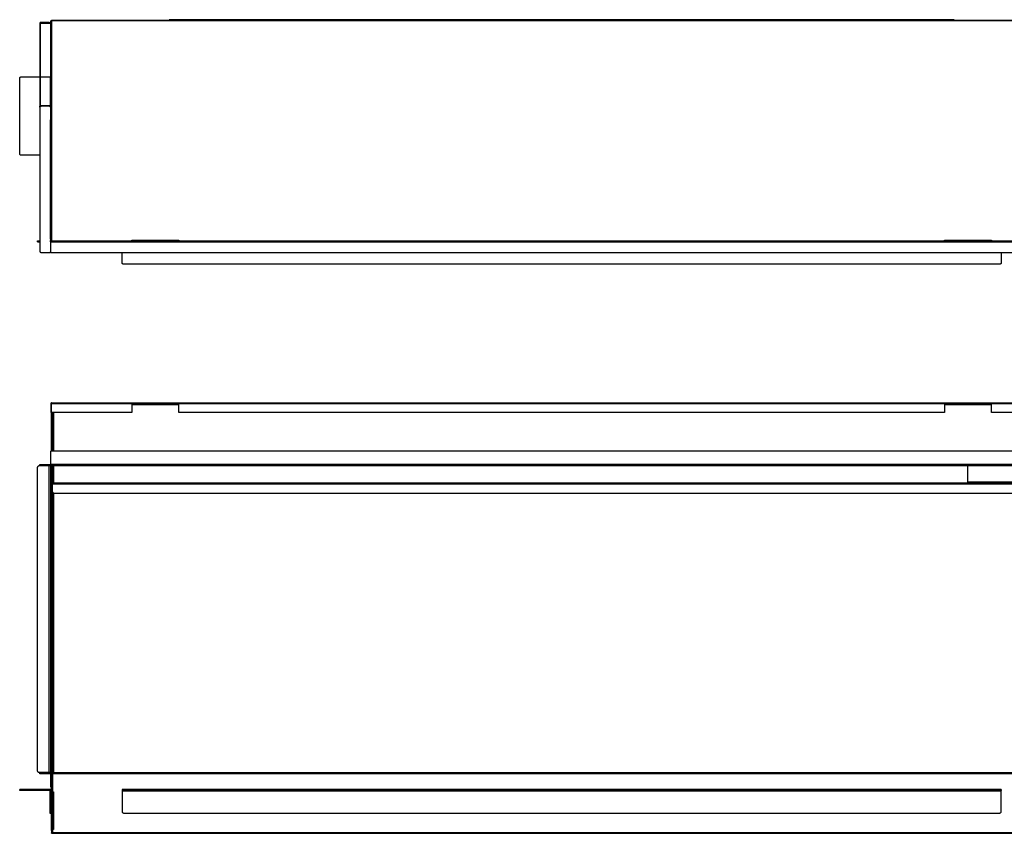
# Model space of a CAD drawing. Units: millimetres. Extents: x 21 to 398, y 57 to 283.
# Drawn here: x 21 to 272, y 57 to 264 of the extents above; entities that cross this region are included whole.
import ezdxf

# ---------------------------------------------------------------- set-up
doc = ezdxf.new("R2010")
doc.units = ezdxf.units.MM

msp = doc.modelspace()

# ---------------------------------------------------------------- linework, layer by layer
at = {"color": 7, "linetype": 'Continuous', "lineweight": 25}
for p, q in [((26.29, 263.4), (26.29, 263.56)), ((28.45, 263.56), (26.29, 263.56)), ((28.45, 263.4), (28.45, 263.56)), ((28.85, 208.16), (28.85, 263.96)), ((29.05, 264.16), (289.05, 264.16)), ((29.05, 263.96), (29.05, 208.16)), ((289.05, 263.96), (29.05, 263.96)), ((259.05, 264.26), (59.05, 264.26)), ((59.05, 264.16), (59.05, 264.22)), ((65.05, 264.22), (59.05, 264.22)), ((123.05, 264.25), (65.05, 264.25)), ((65.05, 264.22), (65.05, 264.16)), ((123.05, 264.16), (123.05, 264.22)), ((131.05, 264.22), (123.05, 264.22)), ((187.05, 264.25), (131.05, 264.25)), ((131.05, 264.22), (131.05, 264.16)), ((187.05, 264.16), (187.05, 264.22)), ((195.05, 264.22), (187.05, 264.22)), ((253.05, 264.25), (195.05, 264.25)), ((195.05, 264.22), (195.05, 264.16)), ((253.05, 264.16), (253.05, 264.22)), ((259.05, 264.22), (253.05, 264.22)), ((259.05, 264.22), (259.05, 264.16)), ((26.09, 263.36), (26.25, 263.36)), ((26.09, 263.36), (26.09, 242.4)), ((26.25, 242.4), (26.25, 263.36)), ((26.29, 263.4), (28.45, 263.4)), ((20.95, 230.13), (20.95, 249.33)), ((21.35, 249.73), (26.09, 249.73)), ((26.25, 249.73), (28.71, 249.73)), ((28.71, 249.73), (28.71, 242.36)), ((28.77, 245.16), (28.85, 245.16)), ((28.77, 244.96), (28.77, 208.36)), ((28.85, 244.96), (28.77, 244.96)), ((26.05, 241.96), (26.05, 242.2)), ((26.05, 241.8), (26.05, 205.36)), ((26.09, 242.4), (26.25, 242.4)), ((26.29, 242.2), (26.29, 242.36)), ((28.45, 242.36), (26.29, 242.36)), ((26.45, 242.2), (26.29, 242.2)), ((28.45, 242.2), (26.45, 242.2)), ((28.45, 242.36), (28.45, 242.2)), ((28.57, 242.2), (28.45, 242.2)), ((28.81, 208.4), (28.81, 238.76)), ((28.85, 238.76), (28.81, 238.76)), ((26.05, 229.73), (21.35, 229.73)), ((28.77, 208.36), (28.85, 208.36)), ((28.85, 208.4), (28.81, 208.4)), ((28.85, 208.27), (28.81, 208.27)), ((25.53, 207.72), (25.53, 207.96)), ((25.93, 207.96), (25.93, 207.72)), ((25.93, 207.96), (26.05, 207.96)), ((25.93, 207.72), (26.05, 207.72)), ((28.77, 208.16), (28.81, 208.16)), ((28.77, 208.16), (28.77, 208)), ((28.77, 207.96), (28.77, 208)), ((28.77, 207.72), (28.77, 207.96)), ((28.77, 207.68), (289.33, 207.68)), ((28.77, 207.68), (28.77, 205.16)), ((29.05, 208), (28.81, 208)), ((28.97, 207.96), (28.97, 207.72)), ((29.05, 207.96), (28.97, 207.96)), ((289.13, 207.72), (28.97, 207.72)), ((29.01, 208), (29.01, 207.96)), ((29.05, 208.16), (29.05, 207.96)), ((29.05, 207.96), (49.49, 207.96)), ((49.49, 207.76), (29.05, 207.76)), ((49.49, 208.12), (61.49, 208.12)), ((49.49, 207.96), (49.49, 208.12)), ((61.49, 207.96), (49.49, 207.96)), ((61.49, 208.12), (61.49, 207.96)), ((61.49, 207.96), (256.61, 207.96)), ((256.61, 207.76), (61.49, 207.76)), ((256.61, 208.12), (268.61, 208.12)), ((256.61, 207.96), (256.61, 208.12)), ((268.61, 207.96), (256.61, 207.96)), ((268.61, 208.12), (268.61, 207.96)), ((268.61, 207.96), (289.05, 207.96)), ((289.05, 207.76), (268.61, 207.76)), ((26.45, 204.96), (28.57, 204.96)), ((28.97, 204.96), (28.77, 204.96)), ((28.97, 204.96), (289.13, 204.96)), ((47.05, 202.36), (47.05, 204.96)), ((271.05, 204.96), (271.05, 202.36)), ((270.65, 201.96), (47.45, 201.96)), ((29.01, 166.44), (28.85, 166.44)), ((28.85, 166.44), (28.85, 164.24)), ((29.01, 166.44), (29.01, 164.24)), ((29.05, 166.64), (49.49, 166.64)), ((29.05, 164.24), (29.05, 166.44)), ((49.49, 166.44), (29.05, 166.44)), ((49.49, 166.64), (61.49, 166.64)), ((49.49, 166.48), (61.49, 166.48)), ((49.49, 166.44), (49.49, 164.24)), ((49.49, 166.44), (61.49, 166.44)), ((61.49, 166.16), (49.49, 166.16)), ((61.49, 166.64), (256.61, 166.64)), ((256.61, 166.44), (61.49, 166.44)), ((61.49, 164.24), (61.49, 166.44)), ((256.61, 166.64), (268.61, 166.64)), ((256.61, 166.48), (268.61, 166.48)), ((256.61, 166.44), (256.61, 164.24)), ((256.61, 166.44), (268.61, 166.44)), ((268.61, 166.16), (256.61, 166.16)), ((268.61, 166.64), (289.05, 166.64)), ((289.05, 166.44), (268.61, 166.44)), ((268.61, 164.24), (268.61, 166.44)), ((29.01, 164.24), (28.85, 164.24)), ((49.49, 164.24), (29.05, 164.24)), ((29.05, 154.34), (29.05, 164.24)), ((29.25, 154.34), (29.25, 164.24)), ((29.29, 154.34), (29.29, 164.24)), ((29.57, 164.24), (29.57, 154.34)), ((256.61, 164.24), (61.49, 164.24)), ((289.05, 164.24), (268.61, 164.24)), ((28.77, 154.34), (28.97, 154.34)), ((28.77, 154.14), (28.77, 151.02)), ((28.88, 154.32), (28.81, 154.32)), ((289.13, 154.34), (28.97, 154.34)), ((25.93, 150.68), (28.49, 150.68)), ((26.05, 150.74), (26.05, 150.98)), ((26.09, 150.68), (26.09, 150.74)), ((26.29, 150.74), (26.29, 150.68)), ((26.37, 150.68), (26.45, 150.69)), ((26.45, 150.74), (26.45, 150.98)), ((26.45, 150.98), (28.57, 150.98)), ((26.45, 150.74), (28.57, 150.74)), ((26.45, 150.69), (28.77, 150.69)), ((28.49, 72.5), (28.49, 150.68)), ((28.57, 150.74), (28.57, 150.98)), ((28.77, 151.02), (289.33, 151.02)), ((28.77, 150.74), (28.77, 150.98)), ((28.77, 150.74), (28.77, 150.68)), ((28.77, 150.68), (29.01, 150.68)), ((28.97, 150.98), (28.97, 150.74)), ((28.97, 150.98), (289.13, 150.98)), ((28.97, 150.74), (289.13, 150.74)), ((29.01, 150.74), (29.01, 150.68)), ((29.05, 150.62), (29.05, 150.74)), ((29.05, 150.62), (29.25, 150.62)), ((29.05, 146.46), (29.05, 150.62)), ((29.25, 150.62), (29.25, 150.74)), ((29.25, 146.46), (29.25, 150.62)), ((29.29, 150.74), (29.29, 150.52)), ((29.53, 150.74), (29.53, 150.52)), ((29.57, 150.74), (29.57, 146.31)), ((262.53, 146.31), (262.53, 150.74)), ((25.53, 72.9), (25.53, 150.28)), ((29.01, 150.48), (28.77, 150.48)), ((28.77, 150.48), (28.77, 72.7)), ((29.01, 150.48), (29.01, 72.7)), ((29.05, 150.44), (29.05, 72.74)), ((29.53, 150.52), (29.29, 150.52)), ((29.29, 150.52), (29.29, 149.52)), ((29.53, 149.52), (29.29, 149.52)), ((29.29, 149.52), (29.29, 146.5)), ((29.53, 150.52), (29.53, 149.52)), ((29.53, 149.52), (29.53, 146.5)), ((29.05, 146.46), (29.25, 146.46)), ((29.05, 144.02), (29.05, 146.46)), ((29.25, 144.02), (29.25, 146.46)), ((29.29, 146.5), (29.53, 146.5)), ((29.29, 143.42), (29.29, 146.5)), ((288.75, 146.22), (29.35, 146.22)), ((29.35, 144.02), (29.35, 145.98)), ((288.75, 145.98), (29.35, 145.98)), ((29.57, 146.31), (262.53, 146.31)), ((288.53, 146.46), (262.53, 146.46)), ((29.25, 144.02), (29.05, 144.02)), ((29.25, 143.62), (29.05, 143.62)), ((29.05, 72.44), (29.05, 143.62)), ((29.25, 72.44), (29.25, 143.62)), ((29.29, 143.42), (29.45, 143.42)), ((29.29, 143.42), (29.29, 142.42)), ((29.45, 72.45), (29.45, 143.76)), ((29.65, 72.44), (29.65, 143.64)), ((288.35, 143.62), (29.75, 143.62)), ((29.45, 142.42), (29.29, 142.42)), ((29.29, 142.42), (29.29, 140.5)), ((29.29, 140.5), (29.45, 140.5)), ((29.29, 72.44), (29.29, 140.5)), ((28.49, 72.5), (25.93, 72.5)), ((26.05, 72.2), (26.05, 72.44)), ((26.09, 72.44), (26.09, 72.5)), ((26.29, 72.5), (26.29, 72.44)), ((26.45, 72.49), (26.39, 72.5)), ((28.77, 72.49), (26.45, 72.49)), ((26.45, 72.44), (26.45, 72.2)), ((28.57, 72.44), (26.45, 72.44)), ((28.57, 72.2), (26.45, 72.2)), ((28.57, 72.2), (28.57, 72.44)), ((28.77, 72.7), (29.01, 72.7)), ((28.77, 72.5), (29.01, 72.5)), ((28.77, 72.5), (28.77, 72.44)), ((28.77, 72.44), (28.77, 72.2)), ((28.77, 72.2), (28.77, 69.04)), ((29.05, 72.16), (28.81, 72.16)), ((28.81, 72.16), (28.81, 69.24)), ((28.97, 72.44), (28.97, 72.2)), ((289.13, 72.44), (28.97, 72.44)), ((289.13, 72.2), (28.97, 72.2)), ((29.01, 72.5), (29.01, 72.44)), ((29.05, 72.16), (29.04, 72.2)), ((29.05, 72.16), (29.05, 69.24)), ((29.25, 71.94), (29.05, 71.94)), ((29.25, 57.92), (29.25, 71.94)), ((288.81, 72.16), (29.29, 72.16)), ((29.29, 72.16), (29.29, 67.6)), ((20.95, 67.9), (20.95, 68.2)), ((21.35, 68.2), (21.35, 67.9)), ((28.71, 68.2), (21.35, 68.2)), ((28.71, 67.9), (21.35, 67.9)), ((28.71, 68.2), (28.71, 67.9)), ((29.05, 67.86), (28.75, 67.86)), ((28.75, 62.5), (28.75, 67.86)), ((28.77, 69.04), (28.81, 69.04)), ((29.01, 68.84), (28.77, 68.84)), ((28.81, 69.24), (29.05, 69.24)), ((28.81, 68.86), (29.01, 68.86)), ((29.05, 68.84), (29.01, 68.84)), ((29.05, 57.92), (29.05, 68.92)), ((47.05, 68.2), (47.05, 67.9)), ((47.05, 67.86), (271.05, 67.86)), ((47.05, 67.86), (47.05, 62.6)), ((47.45, 68.2), (47.45, 67.9)), ((270.65, 68.2), (47.45, 68.2)), ((270.65, 67.9), (47.45, 67.9)), ((270.65, 67.9), (270.65, 68.2)), ((271.05, 68.2), (271.05, 67.9)), ((271.05, 62.6), (271.05, 67.86)), ((29.29, 67.6), (29.57, 67.6)), ((29.29, 67.4), (29.29, 67.6)), ((29.29, 58.2), (29.29, 67.4)), ((29.57, 67.6), (29.57, 67.4)), ((29.57, 67.4), (29.57, 58.2)), ((28.75, 62.5), (29.05, 62.5)), ((29.05, 62.1), (28.75, 62.1)), ((47.45, 62.2), (270.65, 62.2)), ((29.05, 57.92), (29.25, 57.92)), ((29.25, 57.72), (29.05, 57.72)), ((29.05, 57.72), (29.05, 57.48)), ((29.29, 59.24), (29.25, 59.2)), ((29.25, 57.48), (29.25, 57.72)), ((29.29, 58), (29.29, 57.24)), ((29.57, 58), (29.29, 58)), ((29.57, 58.2), (29.57, 58)), ((29.05, 57.48), (29.05, 57.24)), ((29.29, 57.24), (29.05, 57.24)), ((29.05, 57.04), (29.05, 57.2)), ((29.29, 57.24), (288.81, 57.24)), ((29.65, 57.04), (29.65, 57.2)), ((29.65, 57.2), (31.25, 57.2)), ((29.65, 57.04), (31.25, 57.04)), ((31.25, 57.04), (286.85, 57.04))]:
    msp.add_line(p, q, dxfattribs=at)
for points, knots in [([(26.29, 263.56), (26.26, 263.56), (26.24, 263.56), (26.19, 263.54), (26.17, 263.52), (26.11, 263.47), (26.09, 263.42), (26.09, 263.36)], [0, 0, 0, 0, 0.25, 0.25, 0.5, 0.5, 1, 1, 1, 1]), ([(28.45, 263.56), (28.52, 263.56), (28.65, 263.56), (28.79, 263.56), (28.84, 263.56), (28.85, 263.56)], [0, 0, 0, 0, 0.457037, 0.914074, 1, 1, 1, 1]), ([(28.85, 263.96), (28.85, 263.96), (28.86, 263.96), (28.88, 263.96), (28.89, 263.96), (28.95, 263.96), (29, 263.96), (29.05, 263.96)], [0, 0, 0, 0, 0.25, 0.25, 0.5, 0.5, 1, 1, 1, 1]), ([(29.05, 263.96), (29.05, 263.99), (29.05, 264.02), (29.05, 264.06), (29.05, 264.09), (29.05, 264.14), (29.05, 264.16), (29.05, 264.16)], [0, 0, 0, 0, 0.25, 0.25, 0.5, 0.5, 1, 1, 1, 1]), ([(59.05, 264.22), (59.05, 264.23), (59.05, 264.24), (59.05, 264.26), (59.05, 264.26), (59.05, 264.26)], [0, 0, 0, 0, 0.5, 0.5, 1, 1, 1, 1]), ([(259.05, 264.26), (259.05, 264.26), (259.05, 264.26), (259.05, 264.25), (259.05, 264.23), (259.05, 264.22)], [0, 0, 0, 0, 0.5, 0.5, 1, 1, 1, 1]), ([(26.29, 263.4), (26.28, 263.4), (26.27, 263.4), (26.26, 263.39), (26.25, 263.37), (26.25, 263.36)], [0, 0, 0, 0, 0.5, 0.5, 1, 1, 1, 1]), ([(28.45, 263.4), (28.52, 263.4), (28.65, 263.4), (28.79, 263.4), (28.84, 263.4), (28.85, 263.4)], [0, 0, 0, 0, 0.457037, 0.914074, 1, 1, 1, 1]), ([(20.95, 249.33), (20.95, 249.38), (20.96, 249.43), (20.99, 249.51), (21, 249.53), (21.03, 249.57), (21.05, 249.59), (21.09, 249.63), (21.11, 249.65), (21.15, 249.68), (21.17, 249.69), (21.25, 249.72), (21.3, 249.73), (21.35, 249.73)], [0, 0, 0, 0, 0.25, 0.25, 0.375, 0.375, 0.5, 0.5, 0.625, 0.625, 0.75, 0.75, 1, 1, 1, 1]), ([(28.71, 249.73), (28.75, 249.73), (28.8, 249.73), (28.84, 249.73), (28.85, 249.73)], [0, 0, 0, 0, 0.784324, 1, 1, 1, 1]), ([(28.77, 245.16), (28.77, 245.16), (28.77, 245.16), (28.77, 245.14), (28.77, 245.12), (28.77, 245.07), (28.77, 245.02), (28.77, 244.96)], [0, 0, 0, 0, 0.25, 0.25, 0.5, 0.5, 1, 1, 1, 1]), ([(26.45, 242.2), (26.42, 242.2), (26.4, 242.2), (26.35, 242.19), (26.32, 242.18), (26.27, 242.16), (26.25, 242.15), (26.21, 242.12), (26.19, 242.11), (26.13, 242.05), (26.1, 242.01), (26.07, 241.93), (26.06, 241.91), (26.05, 241.86), (26.05, 241.83), (26.05, 241.8)], [0, 0, 0, 0, 0.125, 0.125, 0.25, 0.25, 0.375, 0.375, 0.5, 0.5, 0.75, 0.75, 0.875, 0.875, 1, 1, 1, 1]), ([(26.05, 242.2), (26.05, 242.2), (26.06, 242.2), (26.08, 242.2), (26.1, 242.2), (26.16, 242.2), (26.22, 242.2), (26.29, 242.2)], [0, 0, 0, 0, 0.25, 0.25, 0.5, 0.5, 1, 1, 1, 1]), ([(26.09, 242.4), (26.09, 242.38), (26.1, 242.35), (26.12, 242.3), (26.13, 242.28), (26.19, 242.23), (26.24, 242.2), (26.29, 242.2)], [0, 0, 0, 0, 0.25, 0.25, 0.5, 0.5, 1, 1, 1, 1]), ([(26.25, 242.4), (26.25, 242.39), (26.26, 242.38), (26.27, 242.37), (26.28, 242.36), (26.29, 242.36)], [0, 0, 0, 0, 0.5, 0.5, 1, 1, 1, 1]), ([(28.77, 242.36), (28.72, 242.36), (28.67, 242.36), (28.59, 242.36), (28.56, 242.36), (28.51, 242.36), (28.48, 242.36), (28.45, 242.36)], [0, 0, 0, 0, 0.5, 0.5, 0.75, 0.75, 1, 1, 1, 1]), ([(28.77, 242), (28.77, 242.03), (28.77, 242.06), (28.75, 242.1), (28.73, 242.13), (28.68, 242.18), (28.62, 242.2), (28.57, 242.2)], [0, 0, 0, 0, 0.25, 0.25, 0.5, 0.5, 1, 1, 1, 1]), ([(21.35, 229.73), (21.3, 229.73), (21.25, 229.74), (21.17, 229.77), (21.15, 229.78), (21.11, 229.81), (21.09, 229.83), (21.05, 229.86), (21.03, 229.88), (21, 229.93), (20.99, 229.95), (20.96, 230.02), (20.95, 230.08), (20.95, 230.13)], [0, 0, 0, 0, 0.25, 0.25, 0.375, 0.375, 0.5, 0.5, 0.625, 0.625, 0.75, 0.75, 1, 1, 1, 1]), ([(28.77, 208.36), (28.77, 208.34), (28.77, 208.31), (28.77, 208.26), (28.77, 208.24), (28.77, 208.19), (28.77, 208.16), (28.77, 208.16)], [0, 0, 0, 0, 0.25, 0.25, 0.5, 0.5, 1, 1, 1, 1]), ([(28.81, 208.27), (28.81, 208.23), (28.81, 208.2), (28.81, 208.13), (28.81, 208.1), (28.81, 208.03), (28.81, 208), (28.81, 208)], [0, 0, 0, 0, 0.25, 0.25, 0.5, 0.5, 1, 1, 1, 1]), ([(25.53, 207.96), (25.53, 207.96), (25.53, 207.96), (25.54, 207.96), (25.55, 207.96), (25.57, 207.96), (25.58, 207.96), (25.61, 207.96), (25.63, 207.96), (25.69, 207.96), (25.73, 207.96), (25.8, 207.96), (25.83, 207.96), (25.88, 207.96), (25.9, 207.96), (25.93, 207.96)], [0, 0, 0, 0, 0.125, 0.125, 0.25, 0.25, 0.375, 0.375, 0.5, 0.5, 0.75, 0.75, 0.875, 0.875, 1, 1, 1, 1]), ([(25.53, 207.72), (25.53, 207.72), (25.53, 207.72), (25.54, 207.72), (25.55, 207.72), (25.57, 207.72), (25.58, 207.72), (25.61, 207.72), (25.63, 207.72), (25.69, 207.72), (25.73, 207.72), (25.8, 207.72), (25.83, 207.72), (25.88, 207.72), (25.9, 207.72), (25.93, 207.72)], [0, 0, 0, 0, 0.125, 0.125, 0.25, 0.25, 0.375, 0.375, 0.5, 0.5, 0.75, 0.75, 0.875, 0.875, 1, 1, 1, 1]), ([(28.77, 208), (28.78, 208), (28.79, 208), (28.81, 208), (28.81, 208), (28.81, 208)], [0, 0, 0, 0, 0.5, 0.5, 1, 1, 1, 1]), ([(28.97, 207.96), (28.94, 207.96), (28.92, 207.96), (28.87, 207.96), (28.85, 207.96), (28.79, 207.96), (28.77, 207.96), (28.77, 207.96)], [0, 0, 0, 0, 0.25, 0.25, 0.5, 0.5, 1, 1, 1, 1]), ([(28.97, 207.72), (28.94, 207.72), (28.92, 207.72), (28.87, 207.72), (28.85, 207.72), (28.79, 207.72), (28.77, 207.72), (28.77, 207.72)], [0, 0, 0, 0, 0.25, 0.25, 0.5, 0.5, 1, 1, 1, 1]), ([(28.77, 207.72), (28.77, 207.72), (28.77, 207.72), (28.77, 207.71), (28.77, 207.69), (28.77, 207.68)], [0, 0, 0, 0, 0.5, 0.5, 1, 1, 1, 1]), ([(29.05, 208.16), (29.02, 208.16), (29, 208.16), (28.95, 208.16), (28.93, 208.16), (28.87, 208.16), (28.85, 208.16), (28.85, 208.16)], [0, 0, 0, 0, 0.25, 0.25, 0.5, 0.5, 1, 1, 1, 1]), ([(29.05, 207.76), (29.05, 207.76), (29.05, 207.77), (29.05, 207.79), (29.05, 207.8), (29.05, 207.86), (29.05, 207.91), (29.05, 207.96)], [0, 0, 0, 0, 0.25, 0.25, 0.5, 0.5, 1, 1, 1, 1]), ([(49.49, 207.76), (49.49, 207.76), (49.49, 207.77), (49.49, 207.79), (49.49, 207.8), (49.49, 207.86), (49.49, 207.91), (49.49, 207.96)], [0, 0, 0, 0, 0.25, 0.25, 0.5, 0.5, 1, 1, 1, 1]), ([(61.49, 207.96), (61.49, 207.94), (61.49, 207.91), (61.49, 207.86), (61.49, 207.84), (61.49, 207.79), (61.49, 207.76), (61.49, 207.76)], [0, 0, 0, 0, 0.25, 0.25, 0.5, 0.5, 1, 1, 1, 1]), ([(256.61, 207.76), (256.61, 207.76), (256.61, 207.77), (256.61, 207.79), (256.61, 207.8), (256.61, 207.86), (256.61, 207.91), (256.61, 207.96)], [0, 0, 0, 0, 0.25, 0.25, 0.5, 0.5, 1, 1, 1, 1]), ([(268.61, 207.96), (268.61, 207.94), (268.61, 207.91), (268.61, 207.86), (268.61, 207.84), (268.61, 207.79), (268.61, 207.76), (268.61, 207.76)], [0, 0, 0, 0, 0.25, 0.25, 0.5, 0.5, 1, 1, 1, 1]), ([(26.05, 205.36), (26.05, 205.34), (26.05, 205.31), (26.06, 205.26), (26.07, 205.24), (26.09, 205.19), (26.1, 205.16), (26.13, 205.12), (26.15, 205.1), (26.21, 205.04), (26.25, 205.01), (26.32, 204.98), (26.35, 204.98), (26.4, 204.97), (26.42, 204.96), (26.45, 204.96)], [0, 0, 0, 0, 0.125, 0.125, 0.25, 0.25, 0.375, 0.375, 0.5, 0.5, 0.75, 0.75, 0.875, 0.875, 1, 1, 1, 1]), ([(28.57, 204.96), (28.6, 204.96), (28.62, 204.97), (28.67, 204.99), (28.69, 205), (28.75, 205.06), (28.77, 205.11), (28.77, 205.16)], [0, 0, 0, 0, 0.25, 0.25, 0.5, 0.5, 1, 1, 1, 1]), ([(28.77, 205.16), (28.77, 205.14), (28.78, 205.11), (28.8, 205.06), (28.81, 205.04), (28.87, 204.99), (28.92, 204.96), (28.97, 204.96)], [0, 0, 0, 0, 0.25, 0.25, 0.5, 0.5, 1, 1, 1, 1]), ([(28.77, 205.16), (28.77, 205.14), (28.77, 205.11), (28.77, 205.06), (28.77, 205.04), (28.77, 204.99), (28.77, 204.96), (28.77, 204.96)], [0, 0, 0, 0, 0.25, 0.25, 0.5, 0.5, 1, 1, 1, 1]), ([(47.45, 201.96), (47.4, 201.96), (47.35, 201.97), (47.27, 202), (47.25, 202.02), (47.21, 202.05), (47.19, 202.06), (47.15, 202.1), (47.13, 202.12), (47.1, 202.16), (47.09, 202.19), (47.06, 202.26), (47.05, 202.31), (47.05, 202.36)], [0, 0, 0, 0, 0.25, 0.25, 0.375, 0.375, 0.5, 0.5, 0.625, 0.625, 0.75, 0.75, 1, 1, 1, 1]), ([(271.05, 202.36), (271.05, 202.31), (271.04, 202.26), (271.01, 202.19), (271, 202.16), (270.97, 202.12), (270.95, 202.1), (270.92, 202.06), (270.9, 202.05), (270.85, 202.02), (270.83, 202), (270.76, 201.97), (270.7, 201.96), (270.65, 201.96)], [0, 0, 0, 0, 0.25, 0.25, 0.375, 0.375, 0.5, 0.5, 0.625, 0.625, 0.75, 0.75, 1, 1, 1, 1]), ([(29.05, 166.64), (29.02, 166.64), (29, 166.64), (28.95, 166.62), (28.93, 166.6), (28.87, 166.54), (28.85, 166.49), (28.85, 166.44)], [0, 0, 0, 0, 0.25, 0.25, 0.5, 0.5, 1, 1, 1, 1]), ([(29.05, 166.48), (29.04, 166.48), (29.03, 166.48), (29.02, 166.46), (29.01, 166.45), (29.01, 166.44)], [0, 0, 0, 0, 0.5, 0.5, 1, 1, 1, 1]), ([(29.05, 166.44), (29.05, 166.47), (29.05, 166.49), (29.05, 166.54), (29.05, 166.56), (29.05, 166.62), (29.05, 166.64), (29.05, 166.64)], [0, 0, 0, 0, 0.25, 0.25, 0.5, 0.5, 1, 1, 1, 1]), ([(49.49, 166.44), (49.49, 166.47), (49.49, 166.49), (49.49, 166.54), (49.49, 166.56), (49.49, 166.62), (49.49, 166.64), (49.49, 166.64)], [0, 0, 0, 0, 0.25, 0.25, 0.5, 0.5, 1, 1, 1, 1]), ([(61.49, 166.64), (61.49, 166.64), (61.49, 166.64), (61.49, 166.62), (61.49, 166.6), (61.49, 166.54), (61.49, 166.49), (61.49, 166.44)], [0, 0, 0, 0, 0.25, 0.25, 0.5, 0.5, 1, 1, 1, 1]), ([(256.61, 166.44), (256.61, 166.47), (256.61, 166.49), (256.61, 166.54), (256.61, 166.56), (256.61, 166.62), (256.61, 166.64), (256.61, 166.64)], [0, 0, 0, 0, 0.25, 0.25, 0.5, 0.5, 1, 1, 1, 1]), ([(268.61, 166.64), (268.61, 166.64), (268.61, 166.64), (268.61, 166.62), (268.61, 166.6), (268.61, 166.54), (268.61, 166.49), (268.61, 166.44)], [0, 0, 0, 0, 0.25, 0.25, 0.5, 0.5, 1, 1, 1, 1]), ([(28.97, 154.34), (28.94, 154.34), (28.92, 154.34), (28.87, 154.32), (28.85, 154.3), (28.79, 154.24), (28.77, 154.19), (28.77, 154.14)], [0, 0, 0, 0, 0.25, 0.25, 0.5, 0.5, 1, 1, 1, 1]), ([(28.77, 154.34), (28.77, 154.34), (28.77, 154.34), (28.77, 154.32), (28.77, 154.3), (28.77, 154.24), (28.77, 154.19), (28.77, 154.14)], [0, 0, 0, 0, 0.25, 0.25, 0.5, 0.5, 1, 1, 1, 1]), ([(28.81, 154.32), (28.81, 154.3), (28.81, 154.29), (28.81, 154.26), (28.81, 154.26)], [0, 0, 0, 0, 0.958094, 1, 1, 1, 1]), ([(25.53, 150.28), (25.53, 150.31), (25.53, 150.33), (25.54, 150.38), (25.55, 150.41), (25.57, 150.46), (25.58, 150.48), (25.61, 150.52), (25.63, 150.54), (25.69, 150.6), (25.73, 150.63), (25.8, 150.66), (25.83, 150.67), (25.88, 150.68), (25.9, 150.68), (25.93, 150.68)], [0, 0, 0, 0, 0.125, 0.125, 0.25, 0.25, 0.375, 0.375, 0.5, 0.5, 0.75, 0.75, 0.875, 0.875, 1, 1, 1, 1]), ([(26.05, 150.98), (26.05, 150.98), (26.05, 150.98), (26.06, 150.98), (26.07, 150.98), (26.09, 150.98), (26.1, 150.98), (26.13, 150.98), (26.15, 150.98), (26.21, 150.98), (26.25, 150.98), (26.32, 150.98), (26.35, 150.98), (26.4, 150.98), (26.42, 150.98), (26.45, 150.98)], [0, 0, 0, 0, 0.125, 0.125, 0.25, 0.25, 0.375, 0.375, 0.5, 0.5, 0.75, 0.75, 0.875, 0.875, 1, 1, 1, 1]), ([(26.05, 150.74), (26.05, 150.74), (26.05, 150.74), (26.06, 150.74), (26.07, 150.74), (26.09, 150.74), (26.1, 150.74), (26.13, 150.74), (26.15, 150.74), (26.21, 150.74), (26.25, 150.74), (26.32, 150.74), (26.35, 150.74), (26.4, 150.74), (26.42, 150.74), (26.45, 150.74)], [0, 0, 0, 0, 0.125, 0.125, 0.25, 0.25, 0.375, 0.375, 0.5, 0.5, 0.75, 0.75, 0.875, 0.875, 1, 1, 1, 1]), ([(28.49, 150.68), (28.53, 150.68), (28.56, 150.68), (28.62, 150.68), (28.63, 150.68), (28.66, 150.68), (28.68, 150.68), (28.71, 150.68), (28.74, 150.68), (28.76, 150.68), (28.77, 150.68), (28.77, 150.68)], [0, 0, 0, 0, 0.25, 0.25, 0.375, 0.375, 0.5, 0.5, 0.75, 0.75, 1, 1, 1, 1]), ([(28.57, 150.98), (28.6, 150.98), (28.62, 150.98), (28.67, 150.98), (28.69, 150.98), (28.75, 150.98), (28.77, 150.98), (28.77, 150.98)], [0, 0, 0, 0, 0.25, 0.25, 0.5, 0.5, 1, 1, 1, 1]), ([(28.57, 150.74), (28.6, 150.74), (28.62, 150.74), (28.67, 150.74), (28.69, 150.74), (28.75, 150.74), (28.77, 150.74), (28.77, 150.74)], [0, 0, 0, 0, 0.25, 0.25, 0.5, 0.5, 1, 1, 1, 1]), ([(28.77, 151.02), (28.77, 151.01), (28.77, 151), (28.77, 150.98), (28.77, 150.98), (28.77, 150.98)], [0, 0, 0, 0, 0.5, 0.5, 1, 1, 1, 1]), ([(28.77, 150.98), (28.77, 150.98), (28.78, 150.98), (28.8, 150.98), (28.81, 150.98), (28.87, 150.98), (28.92, 150.98), (28.97, 150.98)], [0, 0, 0, 0, 0.25, 0.25, 0.5, 0.5, 1, 1, 1, 1]), ([(28.77, 150.74), (28.77, 150.74), (28.78, 150.74), (28.8, 150.74), (28.81, 150.74), (28.87, 150.74), (28.92, 150.74), (28.97, 150.74)], [0, 0, 0, 0, 0.25, 0.25, 0.5, 0.5, 1, 1, 1, 1]), ([(28.77, 150.68), (28.77, 150.68), (28.77, 150.68), (28.77, 150.66), (28.77, 150.64), (28.77, 150.58), (28.77, 150.53), (28.77, 150.48)], [0, 0, 0, 0, 0.25, 0.25, 0.5, 0.5, 1, 1, 1, 1]), ([(29.01, 150.69), (29.02, 150.69), (29.03, 150.69), (29.05, 150.69), (29.05, 150.69), (29.05, 150.69)], [0, 0, 0, 0, 0.5, 0.5, 1, 1, 1, 1]), ([(29.01, 150.68), (29.01, 150.68), (29.01, 150.68), (29.01, 150.66), (29.01, 150.64), (29.01, 150.58), (29.01, 150.53), (29.01, 150.48)], [0, 0, 0, 0, 0.25, 0.25, 0.5, 0.5, 1, 1, 1, 1]), ([(29.29, 146.5), (29.29, 146.46), (29.3, 146.43), (29.32, 146.38), (29.33, 146.36), (29.35, 146.33), (29.36, 146.32), (29.4, 146.28), (29.43, 146.26), (29.5, 146.23), (29.53, 146.22), (29.57, 146.22)], [0, 0, 0, 0, 0.25, 0.25, 0.375, 0.375, 0.5, 0.5, 0.75, 0.75, 1, 1, 1, 1]), ([(29.35, 145.98), (29.35, 146.01), (29.35, 146.04), (29.35, 146.1), (29.35, 146.13), (29.35, 146.17), (29.35, 146.19), (29.35, 146.21), (29.35, 146.22), (29.35, 146.22)], [0, 0, 0, 0, 0.25, 0.25, 0.5, 0.5, 0.75, 0.75, 1, 1, 1, 1]), ([(29.53, 146.5), (29.53, 146.49), (29.54, 146.48), (29.55, 146.46), (29.56, 146.46), (29.57, 146.46)], [0, 0, 0, 0, 0.5, 0.5, 1, 1, 1, 1]), ([(29.57, 146.22), (29.57, 146.22), (29.57, 146.22), (29.57, 146.23), (29.57, 146.24), (29.57, 146.26), (29.57, 146.28), (29.57, 146.31)], [0, 0, 0, 0, 0.25, 0.25, 0.5, 0.5, 1, 1, 1, 1]), ([(262.53, 146.31), (262.53, 146.3), (262.53, 146.28), (262.53, 146.26), (262.53, 146.25), (262.53, 146.23), (262.53, 146.22), (262.53, 146.22)], [0, 0, 0, 0, 0.25, 0.25, 0.5, 0.5, 1, 1, 1, 1]), ([(29.05, 143.62), (29.05, 143.62), (29.05, 143.62), (29.05, 143.63), (29.05, 143.64), (29.05, 143.66), (29.05, 143.67), (29.05, 143.7), (29.05, 143.72), (29.05, 143.77), (29.05, 143.82), (29.05, 143.92), (29.05, 143.97), (29.05, 144.02)], [0, 0, 0, 0, 0.125, 0.125, 0.25, 0.25, 0.375, 0.375, 0.5, 0.5, 0.75, 0.75, 1, 1, 1, 1]), ([(29.25, 143.62), (29.25, 143.62), (29.25, 143.62), (29.25, 143.63), (29.25, 143.64), (29.25, 143.66), (29.25, 143.67), (29.25, 143.7), (29.25, 143.72), (29.25, 143.77), (29.25, 143.82), (29.25, 143.92), (29.25, 143.97), (29.25, 144.02)], [0, 0, 0, 0, 0.125, 0.125, 0.25, 0.25, 0.375, 0.375, 0.5, 0.5, 0.75, 0.75, 1, 1, 1, 1]), ([(29.75, 143.62), (29.72, 143.62), (29.7, 143.62), (29.65, 143.63), (29.62, 143.64), (29.57, 143.66), (29.55, 143.67), (29.51, 143.7), (29.49, 143.72), (29.43, 143.77), (29.4, 143.82), (29.36, 143.92), (29.35, 143.97), (29.35, 144.02)], [0, 0, 0, 0, 0.125, 0.125, 0.25, 0.25, 0.375, 0.375, 0.5, 0.5, 0.75, 0.75, 1, 1, 1, 1]), ([(29.45, 140.25), (29.43, 140.26), (29.38, 140.28), (29.33, 140.35), (29.3, 140.43), (29.29, 140.48), (29.29, 140.5)], [0, 0, 0, 0, 0.200804, 0.501503, 0.802202, 1, 1, 1, 1]), ([(25.93, 72.5), (25.9, 72.5), (25.88, 72.5), (25.83, 72.51), (25.8, 72.52), (25.75, 72.54), (25.73, 72.55), (25.69, 72.58), (25.67, 72.6), (25.61, 72.65), (25.58, 72.7), (25.55, 72.77), (25.54, 72.8), (25.53, 72.85), (25.53, 72.87), (25.53, 72.9)], [0, 0, 0, 0, 0.125, 0.125, 0.25, 0.25, 0.375, 0.375, 0.5, 0.5, 0.75, 0.75, 0.875, 0.875, 1, 1, 1, 1]), ([(26.45, 72.44), (26.42, 72.44), (26.4, 72.44), (26.35, 72.44), (26.32, 72.44), (26.27, 72.44), (26.25, 72.44), (26.21, 72.44), (26.19, 72.44), (26.13, 72.44), (26.1, 72.44), (26.07, 72.44), (26.06, 72.44), (26.05, 72.44), (26.05, 72.44), (26.05, 72.44)], [0, 0, 0, 0, 0.125, 0.125, 0.25, 0.25, 0.375, 0.375, 0.5, 0.5, 0.75, 0.75, 0.875, 0.875, 1, 1, 1, 1]), ([(26.45, 72.2), (26.42, 72.2), (26.4, 72.2), (26.35, 72.2), (26.32, 72.2), (26.27, 72.2), (26.25, 72.2), (26.21, 72.2), (26.19, 72.2), (26.13, 72.2), (26.1, 72.2), (26.07, 72.2), (26.06, 72.2), (26.05, 72.2), (26.05, 72.2), (26.05, 72.2)], [0, 0, 0, 0, 0.125, 0.125, 0.25, 0.25, 0.375, 0.375, 0.5, 0.5, 0.75, 0.75, 0.875, 0.875, 1, 1, 1, 1]), ([(28.77, 72.5), (28.77, 72.5), (28.76, 72.5), (28.74, 72.5), (28.73, 72.5), (28.71, 72.5), (28.7, 72.5), (28.66, 72.5), (28.63, 72.5), (28.56, 72.5), (28.53, 72.5), (28.49, 72.5)], [0, 0, 0, 0, 0.25, 0.25, 0.375, 0.375, 0.5, 0.5, 0.75, 0.75, 1, 1, 1, 1]), ([(28.77, 72.44), (28.77, 72.44), (28.77, 72.44), (28.75, 72.44), (28.73, 72.44), (28.68, 72.44), (28.62, 72.44), (28.57, 72.44)], [0, 0, 0, 0, 0.25, 0.25, 0.5, 0.5, 1, 1, 1, 1]), ([(28.77, 72.2), (28.77, 72.2), (28.77, 72.2), (28.75, 72.2), (28.73, 72.2), (28.68, 72.2), (28.62, 72.2), (28.57, 72.2)], [0, 0, 0, 0, 0.25, 0.25, 0.5, 0.5, 1, 1, 1, 1]), ([(28.77, 72.7), (28.77, 72.67), (28.77, 72.65), (28.77, 72.6), (28.77, 72.58), (28.77, 72.52), (28.77, 72.5), (28.77, 72.5)], [0, 0, 0, 0, 0.25, 0.25, 0.5, 0.5, 1, 1, 1, 1]), ([(28.97, 72.44), (28.94, 72.44), (28.92, 72.44), (28.87, 72.44), (28.85, 72.44), (28.79, 72.44), (28.77, 72.44), (28.77, 72.44)], [0, 0, 0, 0, 0.25, 0.25, 0.5, 0.5, 1, 1, 1, 1]), ([(28.97, 72.2), (28.94, 72.2), (28.92, 72.2), (28.87, 72.2), (28.85, 72.2), (28.79, 72.2), (28.77, 72.2), (28.77, 72.2)], [0, 0, 0, 0, 0.25, 0.25, 0.5, 0.5, 1, 1, 1, 1]), ([(28.81, 72.16), (28.81, 72.17), (28.81, 72.18), (28.79, 72.2), (28.78, 72.2), (28.77, 72.2)], [0, 0, 0, 0, 0.5, 0.5, 1, 1, 1, 1]), ([(29.01, 72.7), (29.01, 72.67), (29.01, 72.65), (29.01, 72.6), (29.01, 72.58), (29.01, 72.52), (29.01, 72.5), (29.01, 72.5)], [0, 0, 0, 0, 0.25, 0.25, 0.5, 0.5, 1, 1, 1, 1]), ([(29.05, 72.49), (29.05, 72.49), (29.05, 72.49), (29.03, 72.49), (29.02, 72.49), (29.01, 72.49)], [0, 0, 0, 0, 0.5, 0.5, 1, 1, 1, 1]), ([(29.25, 71.94), (29.25, 71.98), (29.25, 72.07), (29.25, 72.16), (29.25, 72.2), (29.25, 72.2)], [0, 0, 0, 0, 0.473182, 0.946363, 1, 1, 1, 1]), ([(29.29, 72.2), (29.29, 72.2), (29.29, 72.2), (29.29, 72.18), (29.29, 72.17), (29.29, 72.16)], [0, 0, 0, 0, 0.5, 0.5, 1, 1, 1, 1]), ([(21.35, 68.2), (21.3, 68.2), (21.25, 68.2), (21.17, 68.2), (21.15, 68.2), (21.11, 68.2), (21.09, 68.2), (21.05, 68.2), (21.03, 68.2), (21, 68.2), (20.99, 68.2), (20.96, 68.2), (20.95, 68.2), (20.95, 68.2)], [0, 0, 0, 0, 0.25, 0.25, 0.375, 0.375, 0.5, 0.5, 0.625, 0.625, 0.75, 0.75, 1, 1, 1, 1]), ([(21.35, 67.9), (21.3, 67.9), (21.25, 67.9), (21.17, 67.9), (21.15, 67.9), (21.11, 67.9), (21.09, 67.9), (21.05, 67.9), (21.03, 67.9), (21, 67.9), (20.99, 67.9), (20.96, 67.9), (20.95, 67.9), (20.95, 67.9)], [0, 0, 0, 0, 0.25, 0.25, 0.375, 0.375, 0.5, 0.5, 0.625, 0.625, 0.75, 0.75, 1, 1, 1, 1]), ([(29.05, 67.86), (29.05, 67.88), (29.05, 67.9), (29.04, 67.95), (29.03, 67.97), (29.02, 68.01), (29.01, 68.03), (28.98, 68.07), (28.97, 68.09), (28.92, 68.13), (28.88, 68.16), (28.8, 68.19), (28.76, 68.2), (28.71, 68.2)], [0, 0, 0, 0, 0.125, 0.125, 0.25, 0.25, 0.375, 0.375, 0.5, 0.5, 0.75, 0.75, 1, 1, 1, 1]), ([(28.75, 67.86), (28.75, 67.87), (28.75, 67.88), (28.73, 67.9), (28.72, 67.9), (28.71, 67.9)], [0, 0, 0, 0, 0.5, 0.5, 1, 1, 1, 1]), ([(28.77, 69.04), (28.77, 69.01), (28.77, 68.99), (28.77, 68.94), (28.77, 68.92), (28.77, 68.86), (28.77, 68.84), (28.77, 68.84)], [0, 0, 0, 0, 0.25, 0.25, 0.5, 0.5, 1, 1, 1, 1]), ([(28.81, 69.24), (28.81, 69.2), (28.81, 69.16), (28.81, 69.08), (28.81, 69.04), (28.81, 68.94), (28.81, 68.89), (28.81, 68.86)], [0, 0, 0, 0, 0.25, 0.25, 0.5, 0.5, 1, 1, 1, 1]), ([(29.05, 69.24), (29.05, 69.21), (29.05, 69.18), (29.05, 69.12), (29.05, 69.09), (29.05, 69.03), (29.05, 69.01), (29.05, 68.96), (29.05, 68.94), (29.05, 68.92)], [0, 0, 0, 0, 0.25, 0.25, 0.5, 0.5, 0.75, 0.75, 1, 1, 1, 1]), ([(47.45, 68.2), (47.4, 68.2), (47.35, 68.2), (47.27, 68.2), (47.25, 68.2), (47.21, 68.2), (47.19, 68.2), (47.15, 68.2), (47.13, 68.2), (47.1, 68.2), (47.09, 68.2), (47.06, 68.2), (47.05, 68.2), (47.05, 68.2)], [0, 0, 0, 0, 0.25, 0.25, 0.375, 0.375, 0.5, 0.5, 0.625, 0.625, 0.75, 0.75, 1, 1, 1, 1]), ([(47.45, 67.9), (47.4, 67.9), (47.35, 67.9), (47.27, 67.9), (47.25, 67.9), (47.21, 67.9), (47.19, 67.9), (47.15, 67.9), (47.13, 67.9), (47.1, 67.9), (47.09, 67.9), (47.06, 67.9), (47.05, 67.9), (47.05, 67.9)], [0, 0, 0, 0, 0.25, 0.25, 0.375, 0.375, 0.5, 0.5, 0.625, 0.625, 0.75, 0.75, 1, 1, 1, 1]), ([(47.05, 67.9), (47.05, 67.9), (47.05, 67.9), (47.05, 67.88), (47.05, 67.87), (47.05, 67.86)], [0, 0, 0, 0, 0.5, 0.5, 1, 1, 1, 1]), ([(271.05, 68.2), (271.05, 68.2), (271.04, 68.2), (271.01, 68.2), (271, 68.2), (270.97, 68.2), (270.95, 68.2), (270.92, 68.2), (270.9, 68.2), (270.85, 68.2), (270.83, 68.2), (270.76, 68.2), (270.7, 68.2), (270.65, 68.2)], [0, 0, 0, 0, 0.25, 0.25, 0.375, 0.375, 0.5, 0.5, 0.625, 0.625, 0.75, 0.75, 1, 1, 1, 1]), ([(271.05, 67.9), (271.05, 67.9), (271.04, 67.9), (271.01, 67.9), (271, 67.9), (270.97, 67.9), (270.95, 67.9), (270.92, 67.9), (270.9, 67.9), (270.85, 67.9), (270.83, 67.9), (270.76, 67.9), (270.7, 67.9), (270.65, 67.9)], [0, 0, 0, 0, 0.25, 0.25, 0.375, 0.375, 0.5, 0.5, 0.625, 0.625, 0.75, 0.75, 1, 1, 1, 1]), ([(271.05, 67.86), (271.05, 67.87), (271.05, 67.88), (271.05, 67.9), (271.05, 67.9), (271.05, 67.9)], [0, 0, 0, 0, 0.5, 0.5, 1, 1, 1, 1]), ([(29.29, 65.91), (29.29, 65.91), (29.27, 65.92), (29.26, 65.95), (29.25, 65.98), (29.25, 65.99)], [0, 0, 0, 0, 0.188012, 0.608294, 1, 1, 1, 1]), ([(29.29, 67.4), (29.29, 67.4), (29.3, 67.4), (29.32, 67.4), (29.33, 67.4), (29.35, 67.4), (29.36, 67.4), (29.4, 67.4), (29.43, 67.4), (29.5, 67.4), (29.53, 67.4), (29.57, 67.4)], [0, 0, 0, 0, 0.25, 0.25, 0.375, 0.375, 0.5, 0.5, 0.75, 0.75, 1, 1, 1, 1]), ([(29.25, 63.69), (29.25, 63.7), (29.26, 63.73), (29.27, 63.76), (29.29, 63.77), (29.29, 63.77)], [0, 0, 0, 0, 0.391706, 0.811988, 1, 1, 1, 1]), ([(28.75, 62.1), (28.75, 62.1), (28.75, 62.11), (28.75, 62.14), (28.75, 62.15), (28.75, 62.18), (28.75, 62.2), (28.75, 62.24), (28.75, 62.26), (28.75, 62.3), (28.75, 62.32), (28.75, 62.4), (28.75, 62.45), (28.75, 62.5)], [0, 0, 0, 0, 0.25, 0.25, 0.375, 0.375, 0.5, 0.5, 0.625, 0.625, 0.75, 0.75, 1, 1, 1, 1]), ([(47.05, 62.6), (47.05, 62.55), (47.06, 62.5), (47.09, 62.42), (47.1, 62.4), (47.13, 62.36), (47.15, 62.34), (47.19, 62.3), (47.21, 62.28), (47.25, 62.25), (47.27, 62.24), (47.35, 62.21), (47.4, 62.2), (47.45, 62.2)], [0, 0, 0, 0, 0.25, 0.25, 0.375, 0.375, 0.5, 0.5, 0.625, 0.625, 0.75, 0.75, 1, 1, 1, 1]), ([(270.65, 62.2), (270.7, 62.2), (270.76, 62.21), (270.83, 62.24), (270.85, 62.25), (270.89, 62.28), (270.92, 62.3), (270.95, 62.34), (270.97, 62.36), (271, 62.4), (271.01, 62.42), (271.04, 62.5), (271.05, 62.55), (271.05, 62.6)], [0, 0, 0, 0, 0.25, 0.25, 0.375, 0.375, 0.5, 0.5, 0.625, 0.625, 0.75, 0.75, 1, 1, 1, 1]), ([(29.05, 57.72), (29.05, 57.72), (29.05, 57.73), (29.05, 57.75), (29.05, 57.76), (29.05, 57.82), (29.05, 57.87), (29.05, 57.92)], [0, 0, 0, 0, 0.25, 0.25, 0.5, 0.5, 1, 1, 1, 1]), ([(29.25, 59.8), (29.25, 59.8), (29.26, 59.8), (29.27, 59.8), (29.28, 59.8), (29.29, 59.8)], [0, 0, 0, 0, 0.5, 0.5, 1, 1, 1, 1]), ([(29.25, 57.72), (29.25, 57.72), (29.25, 57.73), (29.25, 57.75), (29.25, 57.76), (29.25, 57.82), (29.25, 57.87), (29.25, 57.92)], [0, 0, 0, 0, 0.25, 0.25, 0.5, 0.5, 1, 1, 1, 1]), ([(29.57, 58.2), (29.53, 58.2), (29.5, 58.2), (29.45, 58.2), (29.43, 58.2), (29.4, 58.2), (29.39, 58.2), (29.35, 58.2), (29.33, 58.2), (29.3, 58.2), (29.29, 58.2), (29.29, 58.2)], [0, 0, 0, 0, 0.25, 0.25, 0.375, 0.375, 0.5, 0.5, 0.75, 0.75, 1, 1, 1, 1]), ([(29.05, 57.48), (29.05, 57.45), (29.06, 57.42), (29.08, 57.36), (29.1, 57.33), (29.14, 57.29), (29.17, 57.27), (29.23, 57.25), (29.26, 57.24), (29.29, 57.24)], [0, 0, 0, 0, 0.25, 0.25, 0.5, 0.5, 0.75, 0.75, 1, 1, 1, 1]), ([(29.05, 57.24), (29.05, 57.23), (29.05, 57.22), (29.05, 57.2), (29.05, 57.2), (29.05, 57.2)], [0, 0, 0, 0, 0.5, 0.5, 1, 1, 1, 1]), ([(29.05, 57.2), (29.05, 57.2), (29.06, 57.2), (29.07, 57.2), (29.08, 57.2), (29.11, 57.2), (29.13, 57.2), (29.17, 57.2), (29.2, 57.2), (29.25, 57.2), (29.28, 57.2), (29.35, 57.2), (29.38, 57.2), (29.49, 57.2), (29.57, 57.2), (29.65, 57.2)], [0, 0, 0, 0, 0.125, 0.125, 0.25, 0.25, 0.375, 0.375, 0.5, 0.5, 0.625, 0.625, 0.75, 0.75, 1, 1, 1, 1]), ([(29.05, 57.04), (29.05, 57.04), (29.06, 57.04), (29.07, 57.04), (29.08, 57.04), (29.11, 57.04), (29.13, 57.04), (29.17, 57.04), (29.2, 57.04), (29.25, 57.04), (29.28, 57.04), (29.35, 57.04), (29.38, 57.04), (29.49, 57.04), (29.57, 57.04), (29.65, 57.04)], [0, 0, 0, 0, 0.125, 0.125, 0.25, 0.25, 0.375, 0.375, 0.5, 0.5, 0.625, 0.625, 0.75, 0.75, 1, 1, 1, 1]), ([(29.29, 57.44), (29.28, 57.44), (29.27, 57.44), (29.26, 57.46), (29.25, 57.47), (29.25, 57.48)], [0, 0, 0, 0, 0.5, 0.5, 1, 1, 1, 1]), ([(31.25, 57.24), (31.25, 57.21), (31.25, 57.19), (31.25, 57.14), (31.25, 57.12), (31.25, 57.06), (31.25, 57.04), (31.25, 57.04)], [0, 0, 0, 0, 0.25, 0.25, 0.5, 0.5, 1, 1, 1, 1])]:
    msp.add_open_spline(points, degree=3, knots=knots, dxfattribs=at)
for points in [[(65.05, 264.25), (65.05, 264.24), (65.05, 264.23), (65.05, 264.22)], [(123.05, 264.22), (123.05, 264.23), (123.05, 264.24), (123.05, 264.25)], [(131.05, 264.25), (131.05, 264.24), (131.05, 264.23), (131.05, 264.22)], [(187.05, 264.22), (187.05, 264.23), (187.05, 264.24), (187.05, 264.25)], [(195.05, 264.25), (195.05, 264.24), (195.05, 264.23), (195.05, 264.22)], [(253.05, 264.22), (253.05, 264.23), (253.05, 264.24), (253.05, 264.25)], [(28.77, 242.2), (28.71, 242.2), (28.64, 242.2), (28.57, 242.2)], [(29.05, 166.48), (29.05, 166.47), (29.05, 166.46), (29.05, 166.44)], [(29.01, 68.86), (29.01, 68.85), (29.01, 68.84), (29.01, 68.84)]]:
    msp.add_open_spline(points, degree=3, dxfattribs=at)

doc.saveas('drawing.dxf')
